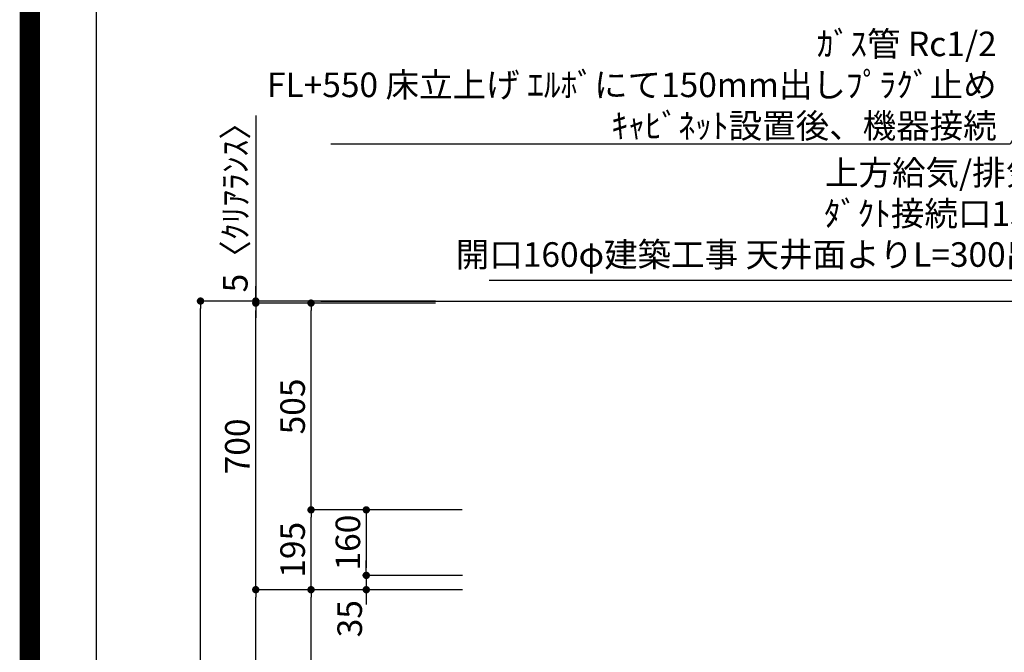
# Model space of a CAD drawing. Extents: x 0 to 26473, y -11045 to -2175.
# Drawn here: x 13949 to 16355, y -7443 to -5898 of the extents above; entities that cross this region are included whole.
import ezdxf

# ---------------------------------------------------------------- set-up
doc = ezdxf.new("R2010")
doc.units = 0
doc.header["$LTSCALE"] = 50
doc.header["$MEASUREMENT"] = 0
doc.layers.get('0').update_dxf_attribs({"linetype": 'CONTINUOUS'})
doc.layers.get('DEFPOINTS').update_dxf_attribs({"color": 146, "linetype": 'CONTINUOUS'})
for name, color, linetype in [('111-壁仕上', 3, 'CONTINUOUS'), ('160-文字', 254, 'CONTINUOUS'), ('166-寸法B', 11, 'CONTINUOUS'), ('190-図面外枠', 5, 'CONTINUOUS')]:
    doc.layers.add(name, color=color, linetype=linetype)
doc.styles.add('KH001', font='txt')
doc.dimstyles.new('KH1xx030', dxfattribs={"dimscale": 30, "dimtxt": 2, "dimasz": 0.6, "dimexe": 0.3, "dimexo": 1.2, "dimgap": 0.5, "dimtad": 3, "dimdec": 1, "dimdsep": 46, "dimlunit": 6, "dimtxsty": 'KH001', "dimblk": 'DOT', "dimcen": 1, "dimdle": 1, "dimclrd": 256, "dimclre": 256, "dimclrt": 256, "dimadec": 0, "dimazin": 0, "dimtfac": 1, "dimtdec": 1, "dimtix": 1, "dimtmove": 2, "dimatfit": 3, "dimldrblk": 'CLOSEDBLANK', "dimfxl": 1, "dimtolj": 1, "dimtzin": 0, "dimlwd": -1, "dimlwe": -1, "dimarcsym": 0})

# ---------------------------------------------------------------- blocks, each defined once
blk = doc.blocks.new('A$C5D946DDC')
at = {"layer": '190-図面外枠'}
blk.add_line((271, 350.7), (271, 14349.3), dxfattribs=at)
at = {"layer": 'DEFPOINTS'}
blk.add_lwpolyline([(0, 0), (20790, 0), (20790, 14700), (0, 14700)], close=True, dxfattribs=at)
blk = doc.blocks.new('_ClosedBlank')
at = {"color": 0, "linetype": 'ByBlock', "lineweight": -2}
for p, q in [((-1, 0.17), (0, 0)), ((-1, 0.17), (-1, -0.17)), ((0, 0), (-1, -0.17))]:
    blk.add_line(p, q, dxfattribs=at)
blk = doc.blocks.new('_Dot')
at = {"color": 0, "linetype": 'ByBlock', "lineweight": -2}
blk.add_line((-0.5, 0), (-1, 0), dxfattribs=at)
at = {"color": 0, "linetype": 'ByBlock', "const_width": 0.5}
blk.add_lwpolyline([(-0.25, 0, 1), (0.25, 0, 1)], format="xyb", close=True, dxfattribs=at)
blk = doc.blocks.new('*D311')
at = {"layer": '166-寸法B', "transparency": 16777216}
for p, q in [((14964.8, -6584.9), (14381.8, -6584.9)), ((14390.8, -8966.9), (14390.8, -6602.9)), ((14968.3, -8984.9), (14381.8, -8984.9))]:
    blk.add_line(p, q, dxfattribs=at)
at = {"layer": 'DEFPOINTS', "color": 0, "transparency": 16777216}
for p in [(14390.8, -6584.9), (15000.8, -6584.9), (15004.3, -8984.9)]:
    blk.add_point(p, dxfattribs=at)
at = {"layer": '166-寸法B', "transparency": 16777216, "xscale": 18, "yscale": 18, "zscale": 18}
for p, rotation in [((14390.8, -6584.9), 90), ((14390.8, -8984.9), 270)]:
    blk.add_blockref('_Dot', p, dxfattribs=dict(at, rotation=rotation))
at = {"layer": '166-寸法B', "transparency": 16777216, "insert": (14342, -7784.9), "char_height": 60, "attachment_point": 5, "rotation": 90, "style": 'KH001'}
blk.add_mtext('\\A1;2,400', dxfattribs=at)
blk = doc.blocks.new('*D302')
at = {"layer": '166-寸法B', "transparency": 16777216}
for p, q in [((15031.1, -7289.9), (14651.8, -7289.9)), ((14660.8, -8106.9), (14660.8, -7307.9)), ((14980.6, -8124.9), (14651.8, -8124.9))]:
    blk.add_line(p, q, dxfattribs=at)
at = {"layer": 'DEFPOINTS', "color": 0, "transparency": 16777216}
for p in [(14660.8, -7289.9), (15067.1, -7289.9), (15016.6, -8124.9)]:
    blk.add_point(p, dxfattribs=at)
at = {"layer": '166-寸法B', "transparency": 16777216, "xscale": 18, "yscale": 18, "zscale": 18}
for p, rotation in [((14660.8, -7289.9), 90), ((14660.8, -8124.9), 270)]:
    blk.add_blockref('_Dot', p, dxfattribs=dict(at, rotation=rotation))
at = {"layer": '166-寸法B', "transparency": 16777216, "insert": (14610.8, -7707.4), "char_height": 60, "attachment_point": 5, "rotation": 90, "style": 'KH001'}
blk.add_mtext('\\A1;835(785)', dxfattribs=at)
blk = doc.blocks.new('*D303')
at = {"layer": '166-寸法B', "transparency": 16777216}
for p, q in [((14525.8, -6132), (14525.8, -6584.9)), ((14525.8, -6566.9), (14525.8, -6548.9)), ((14965.1, -6584.9), (14516.8, -6584.9)), ((14965.1, -6589.9), (14516.8, -6589.9)), ((14525.8, -6589.9), (14525.8, -6584.9)), ((14525.8, -6589.9), (14525.8, -6584.9)), ((14525.8, -6607.9), (14525.8, -6625.9))]:
    blk.add_line(p, q, dxfattribs=at)
at = {"layer": 'DEFPOINTS', "color": 0, "transparency": 16777216}
for p in [(14525.8, -6584.9), (15001.1, -6584.9), (15001.1, -6589.9)]:
    blk.add_point(p, dxfattribs=at)
at = {"layer": '166-寸法B', "transparency": 16777216, "xscale": 18, "yscale": 18, "zscale": 18}
for p, rotation in [((14525.8, -6584.9), 270), ((14525.8, -6589.9), 90)]:
    blk.add_blockref('_Dot', p, dxfattribs=dict(at, rotation=rotation))
at = {"layer": '166-寸法B', "transparency": 16777216, "insert": (14475.8, -6336.4), "char_height": 60, "attachment_point": 5, "rotation": 90, "style": 'KH001'}
blk.add_mtext('\\A1;5〈ｸﾘｱﾗﾝｽ〉', dxfattribs=at)
blk = doc.blocks.new('*D304')
at = {"layer": '166-寸法B', "transparency": 16777216}
for p, q in [((15031.1, -7289.9), (14516.8, -7289.9)), ((14525.8, -8966.9), (14525.8, -7307.9)), ((14981.1, -8984.9), (14516.8, -8984.9))]:
    blk.add_line(p, q, dxfattribs=at)
at = {"layer": 'DEFPOINTS', "color": 0, "transparency": 16777216}
for p in [(14525.8, -7289.9), (15067.1, -7289.9), (15017.1, -8984.9)]:
    blk.add_point(p, dxfattribs=at)
at = {"layer": '166-寸法B', "transparency": 16777216, "xscale": 18, "yscale": 18, "zscale": 18}
for p, rotation in [((14525.8, -7289.9), 90), ((14525.8, -8984.9), 270)]:
    blk.add_blockref('_Dot', p, dxfattribs=dict(at, rotation=rotation))
at = {"layer": '166-寸法B', "transparency": 16777216, "insert": (14477, -8137.4), "char_height": 60, "attachment_point": 5, "rotation": 90, "style": 'KH001'}
blk.add_mtext('\\A1;1,695', dxfattribs=at)
blk = doc.blocks.new('*D305')
at = {"layer": '166-寸法B', "transparency": 16777216}
for p, q in [((14965.1, -6589.9), (14516.8, -6589.9)), ((14525.8, -7271.9), (14525.8, -6607.9)), ((14830.1, -7289.9), (14516.8, -7289.9))]:
    blk.add_line(p, q, dxfattribs=at)
at = {"layer": 'DEFPOINTS', "color": 0, "transparency": 16777216}
for p in [(14525.8, -6589.9), (15001.1, -6589.9), (14866.1, -7289.9)]:
    blk.add_point(p, dxfattribs=at)
at = {"layer": '166-寸法B', "transparency": 16777216, "xscale": 18, "yscale": 18, "zscale": 18}
for p, rotation in [((14525.8, -6589.9), 90), ((14525.8, -7289.9), 270)]:
    blk.add_blockref('_Dot', p, dxfattribs=dict(at, rotation=rotation))
at = {"layer": '166-寸法B', "transparency": 16777216, "insert": (14480.8, -6939.9), "char_height": 60, "attachment_point": 5, "rotation": 90, "style": 'KH001'}
blk.add_mtext('\\A1;700', dxfattribs=at)
blk = doc.blocks.new('*D306')
at = {"layer": '166-寸法B', "transparency": 16777216}
for p, q in [((15030, -7094.9), (14651.8, -7094.9)), ((14660.8, -7271.9), (14660.8, -7112.9)), ((15031.1, -7289.9), (14651.8, -7289.9))]:
    blk.add_line(p, q, dxfattribs=at)
at = {"layer": 'DEFPOINTS', "color": 0, "transparency": 16777216}
for p in [(14660.8, -7094.9), (15066, -7094.9), (15067.1, -7289.9)]:
    blk.add_point(p, dxfattribs=at)
at = {"layer": '166-寸法B', "transparency": 16777216, "xscale": 18, "yscale": 18, "zscale": 18}
for p, rotation in [((14660.8, -7094.9), 90), ((14660.8, -7289.9), 270)]:
    blk.add_blockref('_Dot', p, dxfattribs=dict(at, rotation=rotation))
at = {"layer": '166-寸法B', "transparency": 16777216, "insert": (14615.8, -7192.4), "char_height": 60, "attachment_point": 5, "rotation": 90, "style": 'KH001'}
blk.add_mtext('\\A1;195', dxfattribs=at)
blk = doc.blocks.new('*D307')
at = {"layer": '166-寸法B', "transparency": 16777216}
for p, q in [((14965.1, -6589.9), (14651.8, -6589.9)), ((14660.8, -7076.9), (14660.8, -6607.9)), ((15030, -7094.9), (14651.8, -7094.9))]:
    blk.add_line(p, q, dxfattribs=at)
at = {"layer": 'DEFPOINTS', "color": 0, "transparency": 16777216}
for p in [(14660.8, -6589.9), (15001.1, -6589.9), (15066, -7094.9)]:
    blk.add_point(p, dxfattribs=at)
at = {"layer": '166-寸法B', "transparency": 16777216, "xscale": 18, "yscale": 18, "zscale": 18}
for p, rotation in [((14660.8, -6589.9), 90), ((14660.8, -7094.9), 270)]:
    blk.add_blockref('_Dot', p, dxfattribs=dict(at, rotation=rotation))
at = {"layer": '166-寸法B', "transparency": 16777216, "insert": (14615.8, -6842.4), "char_height": 60, "attachment_point": 5, "rotation": 90, "style": 'KH001'}
blk.add_mtext('\\A1;505', dxfattribs=at)
blk = doc.blocks.new('*D308')
at = {"layer": '166-寸法B', "transparency": 16777216}
for p, q in [((15030, -7094.9), (14786.8, -7094.9)), ((14795.8, -7112.9), (14795.8, -7236.9)), ((15031, -7254.9), (14786.8, -7254.9))]:
    blk.add_line(p, q, dxfattribs=at)
at = {"layer": 'DEFPOINTS', "color": 0, "transparency": 16777216}
for p in [(15066, -7094.9), (14795.8, -7254.9), (15067, -7254.9)]:
    blk.add_point(p, dxfattribs=at)
at = {"layer": '166-寸法B', "transparency": 16777216, "xscale": 18, "yscale": 18, "zscale": 18}
for p, rotation in [((14795.8, -7094.9), 90), ((14795.8, -7254.9), 270)]:
    blk.add_blockref('_Dot', p, dxfattribs=dict(at, rotation=rotation))
at = {"layer": '166-寸法B', "transparency": 16777216, "insert": (14750.8, -7174.9), "char_height": 60, "attachment_point": 5, "rotation": 90, "style": 'KH001'}
blk.add_mtext('\\A1;160', dxfattribs=at)
blk = doc.blocks.new('*D309')
at = {"layer": '166-寸法B', "transparency": 16777216}
for p, q in [((14795.8, -7236.9), (14795.8, -7218.9)), ((15031, -7254.9), (14786.8, -7254.9)), ((14795.8, -7254.9), (14795.8, -7289.9)), ((15031.1, -7289.9), (14786.8, -7289.9)), ((14795.8, -7307.9), (14795.8, -7325.9))]:
    blk.add_line(p, q, dxfattribs=at)
at = {"layer": 'DEFPOINTS', "color": 0, "transparency": 16777216}
for p in [(15067, -7254.9), (14795.8, -7289.9), (15067.1, -7289.9)]:
    blk.add_point(p, dxfattribs=at)
at = {"layer": '166-寸法B', "transparency": 16777216, "xscale": 18, "yscale": 18, "zscale": 18}
for p, rotation in [((14795.8, -7254.9), 270), ((14795.8, -7289.9), 90)]:
    blk.add_blockref('_Dot', p, dxfattribs=dict(at, rotation=rotation))
at = {"layer": '166-寸法B', "transparency": 16777216, "insert": (14755.2, -7360.8), "char_height": 60, "attachment_point": 5, "rotation": 90, "style": 'KH001'}
blk.add_mtext('\\A1;35', dxfattribs=at)

msp = doc.modelspace()

# ---------------------------------------------------------------- linework, layer by layer
at = {"layer": '111-壁仕上', "ltscale": 2}
msp.add_line((14684.38, -6584.89), (17104.84, -6584.89), dxfattribs=at)
at = {"layer": 'DEFPOINTS', "color": 1, "const_width": 50}
msp.add_lwpolyline([(13973.99, -11020), (26447.97, -11020), (26447.97, -2200), (13973.99, -2200)], close=True, dxfattribs=at)

# ---------------------------------------------------------------- block references
at = {"layer": '190-図面外枠', "xscale": 0.599999999976717, "yscale": 0.599999999976717, "zscale": 0.599999999976717}
msp.add_blockref('A$C5D946DDC', (13973.99, -11020), dxfattribs=at)

# ---------------------------------------------------------------- texts
at = {"layer": '160-文字', "char_height": 60, "attachment_point": 9, "style": 'KH001'}
for s, insert in [('\\A1;ｶﾞｽ管 Rc1/2\\PFL+550 床立上げ ｴﾙﾎﾞにて150mm出しﾌﾟﾗｸﾞ止め\\Pｷｬﾋﾞﾈｯﾄ設置後、機器接続', (16335.98, -6186.81)), ('{上方給気/排気時\\Pﾀﾞｸﾄ接続口150φ\\P開口160φ建築工事 天井面よりL=300出し}', (16521.61, -6520))]:
    msp.add_mtext(s, dxfattribs=dict(at, insert=insert))

# ---------------------------------------------------------------- dimensions: what is measured, and where the dimension line sits
at = {"layer": '166-寸法B'}
dim = msp.add_linear_dim(base=(14525.84, -6584.89), p1=(15001.13, -6589.89), p2=(15001.13, -6584.89), angle=90, text='<>〈ｸﾘｱﾗﾝｽ〉', dimstyle='KH1xx030', override={"dimtmove": 1}, dxfattribs=at)
dim.commit()
dim.dimension.update_dxf_attribs({"geometry": '*D303', "text_midpoint": (14507.13, -6336.45), "dimtype": 128})
for base, p1, p2, picture, middle in [((14390.84, -6584.89), (15004.29, -8984.89), (15000.84, -6584.89), '*D311', (14342.03, -7784.89)), ((14660.84, -6589.89), (15066.04, -7094.89), (15001.13, -6589.89), '*D307', (14615.84, -6842.39)), ((14660.84, -7094.89), (15067.11, -7289.89), (15066.04, -7094.89), '*D306', (14615.84, -7192.39)), ((14795.84, -7254.89), (15066.04, -7094.89), (15067.04, -7254.89), '*D308', (14750.84, -7174.89)), ((14525.84, -7289.89), (15017.13, -8984.89), (15067.11, -7289.89), '*D304', (14477.03, -8137.39))]:
    dim = msp.add_linear_dim(base=base, p1=p1, p2=p2, angle=90, dimstyle='KH1xx030', dxfattribs=at)
    dim.commit()
    dim.dimension.update_dxf_attribs({"geometry": picture, "text_midpoint": middle})
for base, p1, p2, override, picture, middle in [((14525.84, -6589.89), (14866.13, -7289.89), (15001.13, -6589.89), {"dimpost": ''}, '*D305', (14480.84, -6939.89)), ((14660.84, -7289.89), (15016.61, -8124.89), (15067.11, -7289.89), {"dimpost": '(785)'}, '*D302', (14610.81, -7707.39))]:
    dim = msp.add_linear_dim(base=base, p1=p1, p2=p2, angle=90, dimstyle='KH1xx030', override=override, dxfattribs=at)
    dim.commit()
    dim.dimension.update_dxf_attribs({"geometry": picture, "text_midpoint": middle})
dim = msp.add_linear_dim(base=(14795.84, -7289.89), p1=(15067.04, -7254.89), p2=(15067.11, -7289.89), angle=90, dimstyle='KH1xx030', override={"dimtmove": 1}, dxfattribs=at)
dim.commit()
dim.dimension.update_dxf_attribs({"geometry": '*D309', "text_midpoint": (14800.2, -7360.78), "dimtype": 128})

# ---------------------------------------------------------------- leaders
at = {"layer": '160-文字', "annotation_type": 0, "has_hookline": 1, "hookline_direction": 1}
for points, text_width in [([(17029.28, -5039.26), (16368.98, -6201.81), (16350.98, -6201.81)], 1626.7), ([(16934.84, -6743.39), (16554.61, -6535), (16536.61, -6535)], 1425.99)]:
    msp.add_leader(points, dimstyle='KH1xx030', override={"dimgap": 0.5, "dimtad": 1}, dxfattribs=dict(at, text_width=text_width))

doc.saveas('drawing.dxf')
